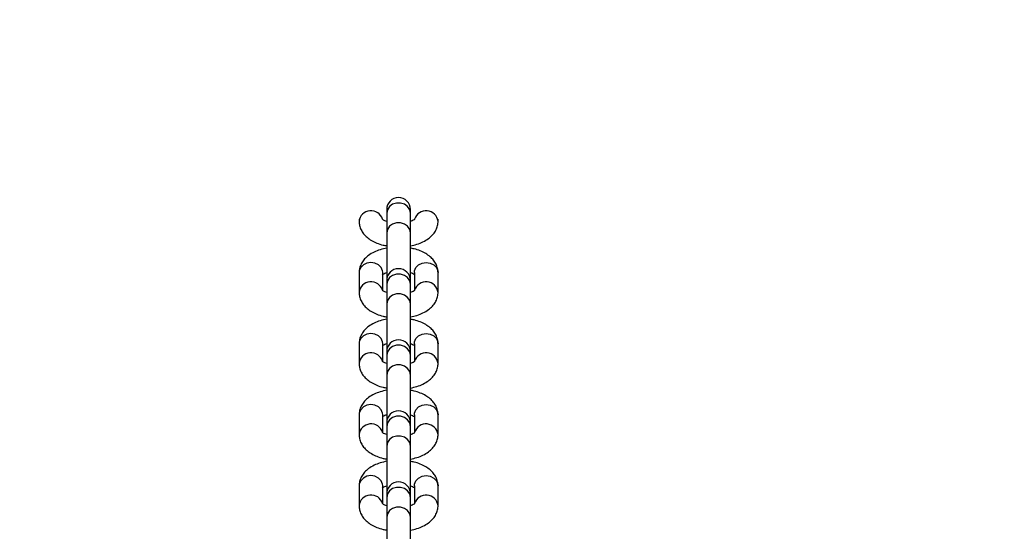
# Model space of a CAD drawing. Units: millimetres. Extents: x 0 to 42, y 0 to 29.8.
# Drawn here: x 17.7 to 17.9, y 21.5 to 21.6 of the extents above; entities that cross this region are included whole.
import ezdxf

# ---------------------------------------------------------------- set-up
doc = ezdxf.new("R2010")
doc.units = ezdxf.units.MM
doc.styles.add('SLDTEXTSTYLE0', font='TXT', dxfattribs={"width": 0.605})
doc.dimstyles.new('SLDDIMSTYLE0', dxfattribs={"dimtxt": 0.35, "dimasz": 0.3, "dimexe": 0, "dimexo": 0.0625, "dimgap": 0.08750000000000001, "dimtad": 1, "dimdec": 0, "dimlfac": 100, "dimrnd": 1e-09, "dimzin": 12, "dimdsep": 46, "dimtxsty": 'SLDTEXTSTYLE0', "dimsah": 1, "dimcen": 0.09, "dimadec": 0, "dimazin": 3, "dimtfac": 1, "dimtofl": 0, "dimtmove": 0, "dimatfit": 3, "dimfxl": 0, "dimfrac": 2, "dimtolj": 1, "dimtzin": 12, "dimarcsym": 0})

# ---------------------------------------------------------------- blocks, each defined once
blk = doc.blocks.new('_D_1')
at = {"color": 179, "linetype": 'Continuous', "lineweight": 50}
for p, q in [((6.963331187096347, 23.44644200910483), (6.963331187096347, 25.94633680814097)), ((18.68100553607855, 20.47369968448737), (18.68100553607855, 25.94633680814097)), ((6.963331187096347, 25.84727680814097), (18.68100553607855, 25.84727680814097))]:
    blk.add_line(p, q, dxfattribs=at)
for points in [[(6.963331187096347, 25.84727680814097), (7.263331187096347, 25.74727680814097), (7.263331187096347, 25.94727680814097)], [(18.68100553607855, 25.84727680814097), (18.38100553607855, 25.94727680814097), (18.38100553607855, 25.74727680814097)]]:
    blk.add_solid(points, dxfattribs=at)
at = {"color": 179, "linetype": 'Continuous', "lineweight": 50, "insert": (12.38369615208917, 26.29845049377809), "char_height": 0.35, "attachment_point": 1, "style": 'SLDTEXTSTYLE0'}
blk.add_mtext('1172', dxfattribs=at)
blk = doc.blocks.new('_D_2')
at = {"color": 179, "linetype": 'Continuous', "lineweight": 50}
for p, q in [((5.458997785332989, 23.44280585328345), (5.458997785332989, 26.54633680814153)), ((20.18360553607856, 20.47369968448742), (20.18360553607856, 26.54633680814153)), ((20.18360553607856, 26.44727680814152), (5.458997785332989, 26.44727680814152))]:
    blk.add_line(p, q, dxfattribs=at)
for points in [[(5.458997785332989, 26.44727680814152), (5.758997785332989, 26.34727680814152), (5.758997785332989, 26.54727680814153)], [(20.18360553607856, 26.44727680814152), (19.88360553607856, 26.54727680814153), (19.88360553607856, 26.34727680814152)]]:
    blk.add_solid(points, dxfattribs=at)
at = {"color": 179, "linetype": 'Continuous', "lineweight": 50, "insert": (12.38282945120749, 26.89845049377864), "char_height": 0.35, "attachment_point": 1, "style": 'SLDTEXTSTYLE0'}
blk.add_mtext('1472', dxfattribs=at)

msp = doc.modelspace()

# ---------------------------------------------------------------- linework, layer by layer
for p, q in [((17.76122206668769, 21.5625515525829), (17.76122206668769, 21.56161373310201)), ((17.76122206668769, 21.56161373310201), (17.76122206668769, 21.55661373787038)), ((17.76722210864936, 21.56161373310201), (17.76722210864936, 21.5625515525829)), ((17.76722210864936, 21.55661373787038), (17.76722210864936, 21.56161373310201)), ((17.75422209720527, 21.56012981586568), (17.75422209720527, 21.55955153160207)), ((17.76022213916694, 21.55999451332204), (17.76022213916694, 21.56012981586568)), ((17.76822203617012, 21.56012981586568), (17.76822203617012, 21.5601068084728)), ((17.77422207813179, 21.55955153160207), (17.77422207813179, 21.56012981586568)), ((17.76122206668769, 21.55661373787038), (17.76122206668769, 21.54448943786733)), ((17.76722210864936, 21.54448943786733), (17.76722210864936, 21.55661373787038)), ((17.75422209720527, 21.54655152015798), (17.75422209720527, 21.54155152492635)), ((17.76022213916694, 21.54655152015798), (17.76022070865547, 21.54663437061421)), ((17.76022213916694, 21.54199450664632), (17.76022213916694, 21.54655152015798)), ((17.76822203617012, 21.54655152015798), (17.76822394351874, 21.54663437061421)), ((17.76822203617012, 21.54655152015798), (17.76822203617012, 21.54210680179708)), ((17.77422207813179, 21.54155152492635), (17.77422207813179, 21.54655152015798)), ((17.76122206668769, 21.54455154590718), (17.76122206668769, 21.54361372642629)), ((17.76122206668769, 21.54361372642629), (17.76122206668769, 21.53861373119466)), ((17.76722210864936, 21.54361372642629), (17.76722210864936, 21.54455154590718)), ((17.76722210864936, 21.53861373119466), (17.76722210864936, 21.54361372642629)), ((17.76122206668769, 21.53861373119466), (17.76122206668769, 21.52648943119161)), ((17.76722210864936, 21.52648943119161), (17.76722210864936, 21.53861373119466)), ((17.75422209720527, 21.52855151348226), (17.75422209720527, 21.52355151825063)), ((17.76022213916694, 21.52855151348226), (17.76022070865547, 21.52863436393849)), ((17.76022213916694, 21.52399461917989), (17.76022213916694, 21.52855151348226)), ((17.76822203617012, 21.52855151348226), (17.76822394351874, 21.52863436393849)), ((17.76822203617012, 21.52855151348226), (17.76822203617012, 21.52410679512136)), ((17.77422207813179, 21.52355151825063), (17.77422207813179, 21.52855151348226)), ((17.76122206668769, 21.52655153923146), (17.76122206668769, 21.52561371975057)), ((17.76122206668769, 21.52561371975057), (17.76122206668769, 21.52061372451894)), ((17.76722210864936, 21.52561371975057), (17.76722210864936, 21.52655153923146)), ((17.76722210864936, 21.52061372451894), (17.76722210864936, 21.52561371975057)), ((17.76122206668769, 21.52061372451894), (17.76122206668769, 21.50848942451589)), ((17.76722210864936, 21.50848942451589), (17.76722210864936, 21.52061372451894)), ((17.76022213916694, 21.51055150680654), (17.76022070865547, 21.51063435726277)), ((17.76822203617012, 21.51055150680654), (17.76822394351874, 21.51063435726277)), ((17.75422209720527, 21.51055150680654), (17.75422209720527, 21.50555151157491)), ((17.76022213916694, 21.50599461250417), (17.76022213916694, 21.51055150680654)), ((17.76122206668769, 21.50855153255574), (17.76122206668769, 21.50761371307485)), ((17.76722210864936, 21.50761371307485), (17.76722210864936, 21.50855153255574)), ((17.76822203617012, 21.51055150680654), (17.76822203617012, 21.50610678844563)), ((17.77422207813179, 21.50555151157491), (17.77422207813179, 21.51055150680654)), ((17.76122206668769, 21.50761371307485), (17.76122206668769, 21.50261371784322)), ((17.76722210864936, 21.50261371784322), (17.76722210864936, 21.50761371307485)), ((17.76122206668769, 21.50261371784322), (17.76122206668769, 21.49048941784017)), ((17.76722210864936, 21.49048941784017), (17.76722210864936, 21.50261371784322)), ((17.75422209720527, 21.49255161934011), (17.75422209720527, 21.48755150489919)), ((17.76022213916694, 21.49255161934011), (17.76022070865547, 21.49263435058705)), ((17.76022213916694, 21.48799460582845), (17.76022213916694, 21.49255161934011)), ((17.76822203617012, 21.49255161934011), (17.76822394351874, 21.49263435058705)), ((17.76822203617012, 21.49255161934011), (17.76822203617012, 21.48810678176991)), ((17.77422207813179, 21.48755150489919), (17.77422207813179, 21.49255161934011)), ((17.76122206668769, 21.49055152588002), (17.76122206668769, 21.48961370639913)), ((17.76122206668769, 21.48961370639913), (17.76122206668769, 21.4846137111675)), ((17.76722210864936, 21.48961370639913), (17.76722210864936, 21.49055152588002)), ((17.76722210864936, 21.4846137111675), (17.76722210864936, 21.48961370639913)), ((17.76122206668769, 21.4846137111675), (17.76122206668769, 21.4725515192043)), ((17.76722210864936, 21.4725515192043), (17.76722210864936, 21.4846137111675))]:
    msp.add_line(p, q)
at = {"flags": 128}
for points in [[(17.76722210864936, 21.56161373310201), (17.7670413873664, 21.56250231914632), (17.76652020435249, 21.56328373603932), (17.76572197894966, 21.56386368923299), (17.76474303226386, 21.56417232208364), (17.76370114307319, 21.56417232208364), (17.7627221963874, 21.56386368923299), (17.76192397098457, 21.56328373603932), (17.76140326480781, 21.56250231914632), (17.76122206668769, 21.56161373310201), (17.76122206668769, 21.56161373310201)], [(17.76722210864936, 21.55661373787038), (17.7670413873664, 21.55750232391469), (17.76652020435249, 21.5582837408077), (17.76572197894966, 21.55886369400136), (17.76474303226386, 21.55917232685201), (17.76370114307319, 21.55917232685201), (17.7627221963874, 21.55886369400136), (17.76192397098457, 21.5582837408077), (17.76140326480781, 21.55750232391469), (17.76122206668769, 21.55661373787038), (17.76122206668769, 21.55661373787038)], [(17.76022070865547, 21.54663437061421), (17.76017683963691, 21.54700272731893), (17.75982016544258, 21.54785054378621), (17.75915068607246, 21.54854183845632), (17.75824803333198, 21.54899292640798), (17.75722235660469, 21.54914968662374), (17.75619620304023, 21.54899292640798), (17.75529402713691, 21.54854183845632), (17.75462407092964, 21.54785054378621), (17.75426787357246, 21.54700272731893), (17.75422209720527, 21.54655152015798)], [(17.76822394351874, 21.54663437061421), (17.7682678125373, 21.54700272731893), (17.76862400989448, 21.54785054378621), (17.76929396610176, 21.54854183845632), (17.77019614200508, 21.54899292640798), (17.77122229556953, 21.54914968662374), (17.77224844913398, 21.54899292640798), (17.7731506250373, 21.54854183845632), (17.77382010440742, 21.54785054378621), (17.77417677860176, 21.54700272731893), (17.77422207813179, 21.54655152015798)], [(17.76722210864936, 21.54361372642629), (17.7670413873664, 21.5445023124706), (17.76652020435249, 21.5452837293636), (17.76572197894966, 21.54586368255727), (17.76474303226386, 21.54617231540791), (17.76370114307319, 21.54617231540791), (17.7627221963874, 21.54586368255727), (17.76192397098457, 21.5452837293636), (17.76140326480781, 21.5445023124706), (17.76122206668769, 21.54361372642629), (17.76122206668769, 21.54361372642629)], [(17.76722210864936, 21.53861373119466), (17.7670413873664, 21.53950231723897), (17.76652020435249, 21.54028373413198), (17.76572197894966, 21.54086368732564), (17.76474303226386, 21.54117232017629), (17.76370114307319, 21.54117232017629), (17.7627221963874, 21.54086368732564), (17.76192397098457, 21.54028373413198), (17.76140326480781, 21.53950231723897), (17.76122206668769, 21.53861373119466), (17.76122206668769, 21.53861373119466)], [(17.76022070865547, 21.52863436393849), (17.76017683963691, 21.52900272064321), (17.75982016544258, 21.52985065631978), (17.75915068607246, 21.5305418317806), (17.75824803333198, 21.53099291973226), (17.75722235660469, 21.53114967994802), (17.75619620304023, 21.53099291973226), (17.75529402713691, 21.5305418317806), (17.75462407092964, 21.52985065631978), (17.75426787357246, 21.52900272064321), (17.75422209720527, 21.52855151348226)], [(17.76822394351874, 21.52863436393849), (17.7682678125373, 21.52900272064321), (17.76862400989448, 21.52985065631978), (17.76929396610176, 21.5305418317806), (17.77019614200508, 21.53099291973226), (17.77122229556953, 21.53114967994802), (17.77224844913398, 21.53099291973226), (17.7731506250373, 21.5305418317806), (17.77382010440742, 21.52985065631978), (17.77417677860176, 21.52900272064321), (17.77422207813179, 21.52855151348226)], [(17.76722210864936, 21.52561371975057), (17.7670413873664, 21.52650230579488), (17.76652020435249, 21.52728372268788), (17.76572197894966, 21.52786379509084), (17.76474303226386, 21.5281723087322), (17.76370114307319, 21.5281723087322), (17.7627221963874, 21.52786379509084), (17.76192397098457, 21.52728372268788), (17.76140326480781, 21.52650230579488), (17.76122206668769, 21.52561371975057), (17.76122206668769, 21.52561371975057)], [(17.76722210864936, 21.52061372451894), (17.7670413873664, 21.52150231056325), (17.76652020435249, 21.52228372745626), (17.76572197894966, 21.52286379985921), (17.76474303226386, 21.52317231350057), (17.76370114307319, 21.52317231350057), (17.7627221963874, 21.52286379985921), (17.76192397098457, 21.52228372745626), (17.76140326480781, 21.52150231056325), (17.76122206668769, 21.52061372451894), (17.76122206668769, 21.52061372451894)], [(17.76022070865547, 21.51063435726277), (17.76017683963691, 21.51100271396749), (17.75982016544258, 21.51185064964406), (17.75915068607246, 21.51254182510488), (17.75824803333198, 21.51299291305654), (17.75722235660469, 21.5131496732723), (17.75619620304023, 21.51299291305654), (17.75529402713691, 21.51254182510488), (17.75462407092964, 21.51185064964406), (17.75426787357246, 21.51100271396749), (17.75422209720527, 21.51055150680654)], [(17.76822394351874, 21.51063435726277), (17.7682678125373, 21.51100271396749), (17.76862400989448, 21.51185064964406), (17.76929396610176, 21.51254182510488), (17.77019614200508, 21.51299291305654), (17.77122229556953, 21.5131496732723), (17.77224844913398, 21.51299291305654), (17.7731506250373, 21.51254182510488), (17.77382010440742, 21.51185064964406), (17.77417677860176, 21.51100271396749), (17.77422207813179, 21.51055150680654)], [(17.76722210864936, 21.50761371307485), (17.7670413873664, 21.50850229911916), (17.76652020435249, 21.50928371601216), (17.76572197894966, 21.50986378841512), (17.76474303226386, 21.51017230205647), (17.76370114307319, 21.51017230205647), (17.7627221963874, 21.50986378841512), (17.76192397098457, 21.50928371601216), (17.76140326480781, 21.50850229911916), (17.76122206668769, 21.50761371307485), (17.76122206668769, 21.50761371307485)], [(17.76722210864936, 21.50261371784322), (17.7670413873664, 21.50350230388753), (17.76652020435249, 21.50428372078053), (17.76572197894966, 21.50486379318349), (17.76474303226386, 21.50517230682485), (17.76370114307319, 21.50517230682485), (17.7627221963874, 21.50486379318349), (17.76192397098457, 21.50428372078053), (17.76140326480781, 21.50350230388753), (17.76122206668769, 21.50261371784322), (17.76122206668769, 21.50261371784322)], [(17.76022070865547, 21.49263435058705), (17.76017683963691, 21.49300270729177), (17.75982016544258, 21.49385064296834), (17.75915068607246, 21.49454181842916), (17.75824803333198, 21.49499290638082), (17.75722235660469, 21.49514966659657), (17.75619620304023, 21.49499290638082), (17.75529402713691, 21.49454181842916), (17.75462407092964, 21.49385064296834), (17.75426787357246, 21.49300270729177), (17.75422209720527, 21.49255161934011)], [(17.76822394351874, 21.49263435058705), (17.7682678125373, 21.49300270729177), (17.76862400989448, 21.49385064296834), (17.76929396610176, 21.49454181842916), (17.77019614200508, 21.49499290638082), (17.77122229556953, 21.49514966659657), (17.77224844913398, 21.49499290638082), (17.7731506250373, 21.49454181842916), (17.77382010440742, 21.49385064296834), (17.77417677860176, 21.49300270729177), (17.77422207813179, 21.49255161934011)], [(17.76722210864936, 21.48961370639913), (17.7670413873664, 21.49050229244344), (17.76652020435249, 21.49128370933644), (17.76572197894966, 21.4918637817394), (17.76474303226386, 21.49217229538075), (17.76370114307319, 21.49217229538075), (17.7627221963874, 21.4918637817394), (17.76192397098457, 21.49128370933644), (17.76140326480781, 21.49050229244344), (17.76122206668769, 21.48961370639913), (17.76122206668769, 21.48961370639913)], [(17.76722210864936, 21.4846137111675), (17.7670413873664, 21.48550229721181), (17.76652020435249, 21.48628371410481), (17.76572197894966, 21.48686378650777), (17.76474303226386, 21.48717230014913), (17.76370114307319, 21.48717230014913), (17.7627221963874, 21.48686378650777), (17.76192397098457, 21.48628371410481), (17.76140326480781, 21.48550229721181), (17.76122206668769, 21.4846137111675), (17.76122206668769, 21.4846137111675)]]:
    msp.add_lwpolyline(points, dxfattribs=at)
for centre, radius, start, end in [((17.76422220274859, 21.56255156276077), 0.003000000000000114, 0, 180), ((17.75724686247331, 21.55919942410815), 0.003044710792246088, 17.47271556734949, 173.4381740948647), ((17.77119751088549, 21.55919936280864), 0.003044684916632352, 6.590141179779729, 162.6011653570418), ((17.76422220274859, 21.54455156276077), 0.003000000000000114, 0, 180), ((17.75724686247331, 21.54119941743243), 0.003044710792246088, 17.47271556734949, 173.4381740948647), ((17.77119751088549, 21.54119935613292), 0.003044684916632352, 6.590141179779729, 162.6011653570418), ((17.76422220274859, 21.52655156276077), 0.003000000000000114, 0, 180), ((17.75724686247331, 21.52319941075671), 0.003044710792246088, 17.47271556734949, 173.4381740948647), ((17.77119751088549, 21.5231993494572), 0.003044684916632352, 6.590141179779729, 162.6011653570418), ((17.76422220274858, 21.50855156276076), 0.003000000000000114, 0, 180), ((17.75724685791677, 21.50519945179132), 0.003044700813805902, 17.47183342524809, 173.4390562369595), ((17.77119751540356, 21.50519939053901), 0.00304467494782585, 6.589258157562183, 162.6020483791696), ((17.76422220274858, 21.49055156276077), 0.003000000000000114, 0, 180), ((17.75724685791677, 21.4871994451156), 0.003044700813805902, 17.47183342524809, 173.4390562369595), ((17.77119749442472, 21.48719935557905), 0.003044699033840571, 6.589741598495038, 162.5992817514183)]:
    msp.add_arc(centre, radius, start, end)
for points, knots in [([(17.75422209720527, 21.55955153160207), (17.75424497337917, 21.55920132879695), (17.75429389489241, 21.55845240761626), (17.75469684113184, 21.55736941506261), (17.75534479854782, 21.55635489833537), (17.75622594670945, 21.55545673286473), (17.75734327331814, 21.5546666824163), (17.7587076103809, 21.55401022004946), (17.76002412511712, 21.55355875393078), (17.76091025405029, 21.55340338584086), (17.76122206668769, 21.55334871463887)], [0, 0, 0, 0, 0.1065709954874915, 0.2279058722562017, 0.3494458565484459, 0.4768204900996927, 0.6143967250507025, 0.7627387420059684, 0.9165120832434179, 1, 1, 1, 1]), ([(17.76122206668769, 21.55952196769826), (17.76104551679294, 21.55958388215683), (17.76060572283122, 21.55973811393963), (17.76020880729978, 21.55998054619505), (17.76004846261435, 21.56015384148811), (17.76007375956128, 21.56011267489813), (17.76007765750801, 21.56010633163564)], [0, 0, 0, 0, 0.2380795019480661, 0.5930670619333555, 0.9372966659999564, 1, 1, 1, 1]), ([(17.7683579347602, 21.56009894065968), (17.76836285083587, 21.56010515197815), (17.76837860971999, 21.56012506286936), (17.76817286589514, 21.55994178410782), (17.76777583993473, 21.55971082971914), (17.76737670762456, 21.55957375182636), (17.76722210864936, 21.55952065639607)], [0, 0, 0, 0, 0.1457011539199138, 0.4670570090653644, 0.7935711087776963, 1, 1, 1, 1]), ([(17.76722210864936, 21.5533243959438), (17.76777835546445, 21.5534473338153), (17.76890840915942, 21.55369709056386), (17.77045733975167, 21.55431878928502), (17.77178480852988, 21.55510434988512), (17.77283059661914, 21.55603704037421), (17.7735811208481, 21.55704988826905), (17.77406151807076, 21.55815417925314), (17.77421445865405, 21.55901144346657), (17.77422100651586, 21.55947557271518), (17.77422207813179, 21.55955153160207)], [0, 0, 0, 0, 0.1521150724043226, 0.3090322406659369, 0.4717247132215412, 0.6098958085944566, 0.7376013422683543, 0.8587091729873467, 0.9768764972681275, 1, 1, 1, 1]), ([(17.76122206668769, 21.55277877502553), (17.76066601006309, 21.55265581573178), (17.75953606284249, 21.55240595356655), (17.75798690508564, 21.55178442553339), (17.75665989791658, 21.5509986205583), (17.75561345202133, 21.55006621715811), (17.75486371444216, 21.54905317210077), (17.75438278577428, 21.54794898423558), (17.75423094547353, 21.54709173759185), (17.75422334200589, 21.54662751954853), (17.75422209720527, 21.54655152015798)], [0, 0, 0, 0, 0.1520806154593312, 0.3090387941457858, 0.4717000413009847, 0.6099050620184866, 0.7375864486539777, 0.8586968352057827, 0.9768665725888696, 1, 1, 1, 1]), ([(17.77422207813179, 21.54655152015798), (17.77419940898564, 21.54690177669413), (17.77415093305691, 21.54765076877269), (17.77374768695324, 21.54873361083085), (17.77310000932698, 21.54974842793527), (17.77221809433313, 21.55064605488643), (17.77110139792707, 21.55143661071028), (17.76973665134961, 21.55209273089381), (17.76842033063425, 21.55254461155531), (17.76753409540617, 21.55269972987816), (17.76722210864936, 21.55275433712117)], [0, 0, 0, 0, 0.1065724883431614, 0.22789567451719, 0.3494390911751281, 0.4768274103542066, 0.6143712547865439, 0.7627450351619307, 0.916477697262059, 1, 1, 1, 1]), ([(17.76008671741401, 21.54600423030965), (17.76008160140312, 21.54599796925183), (17.76006520023239, 21.54597789723081), (17.76027203143686, 21.5461614558823), (17.76066881698659, 21.54639226467359), (17.76106763805205, 21.54652941010275), (17.76122206668769, 21.54658251457326)], [0, 0, 0, 0, 0.1457117665175737, 0.467130271944198, 0.7936660016180859, 1, 1, 1, 1]), ([(17.76722210864936, 21.54658108406178), (17.76739514493569, 21.54652174601543), (17.76782625533036, 21.54637390853506), (17.7681548767305, 21.54616654980254), (17.76821585411927, 21.54611387840521), (17.76822203617012, 21.54610853843801)], [0, 0, 0, 0, 0.3759807038310192, 0.9367352539706634, 1, 1, 1, 1]), ([(17.75422209720527, 21.54155152492635), (17.75424496904568, 21.54120131544595), (17.75429387960227, 21.54045240585649), (17.75469689075875, 21.53936953147891), (17.75534473810959, 21.53835486297787), (17.75622600832088, 21.53745689111127), (17.75734323658848, 21.53666663601024), (17.75870761662007, 21.53601022714468), (17.76002412409648, 21.53555874559984), (17.76091025383193, 21.535403378726), (17.76122206668769, 21.53534870796315)], [0, 0, 0, 0, 0.1065710927354621, 0.2278982088617, 0.3494455626056467, 0.4768144198890843, 0.6143959068297977, 0.7627382539803675, 0.9165119286363225, 1, 1, 1, 1]), ([(17.76122206668769, 21.54152208023183), (17.76104551591104, 21.54158394680877), (17.76060570845505, 21.54173806327506), (17.76020881051823, 21.54198055429839), (17.76004846270938, 21.54215383386959), (17.76007375952115, 21.54211266818248), (17.76007765750801, 21.54210632495992)], [0, 0, 0, 0, 0.2380715523946495, 0.5930624933339098, 0.937294981392088, 0.9999999999999999, 0.9999999999999999, 0.9999999999999999, 0.9999999999999999]), ([(17.7683579347602, 21.54209893398397), (17.76836285079975, 21.5421051452689), (17.76837860962794, 21.54212505612827), (17.76817286556907, 21.54194177718367), (17.76777583985944, 21.54171082302448), (17.76737670762438, 21.5415737451525), (17.76722210864936, 21.54152064972035)], [0, 0, 0, 0, 0.1457003486647143, 0.4670562019020371, 0.7935707575365484, 0.9999999999999999, 0.9999999999999999, 0.9999999999999999, 0.9999999999999999]), ([(17.76722210864936, 21.53532438926808), (17.76777835537918, 21.53544732709545), (17.7689084086376, 21.53569708369618), (17.77045734044973, 21.53631878299086), (17.77178480783174, 21.53710434263611), (17.77283059738944, 21.53803703456537), (17.7735811202217, 21.5390498806507), (17.77406151818211, 21.54015417251312), (17.77421445867188, 21.54101143741095), (17.77422100651727, 21.54147556604867), (17.77422207813179, 21.54155152492635)], [0, 0, 0, 0, 0.1521151053425436, 0.3090322355745769, 0.4717247640908969, 0.6098958120680107, 0.737601453041529, 0.8587092147335011, 0.9768764764695697, 1, 1, 1, 1]), ([(17.76122206668769, 21.53477876834981), (17.760666010104, 21.53465580907105), (17.75953606315333, 21.53440594697758), (17.75798690506231, 21.53378441888423), (17.75665989785292, 21.53299861375661), (17.75561345245713, 21.53206621106012), (17.75486371385157, 21.53105316438317), (17.7543827860211, 21.52994897818885), (17.75423094546617, 21.52909173090326), (17.75422334200485, 21.528627512871), (17.75422209720527, 21.52855151348226)], [0, 0, 0, 0, 0.1520806575870911, 0.3090388286704283, 0.4717000679462508, 0.6099050819690458, 0.737586373756981, 0.858696842050565, 0.9768665737094621, 1, 1, 1, 1]), ([(17.77422207813179, 21.52855151348226), (17.77419940901766, 21.52890176994718), (17.77415093317824, 21.52965076155127), (17.773747686874, 21.53073360429428), (17.77310000977849, 21.53174842075138), (17.77221809336269, 21.53264604902056), (17.77110139904089, 21.53343660335412), (17.76973665023309, 21.53409272470107), (17.76842033138503, 21.53454460468742), (17.76753409547083, 21.5346997231753), (17.76722210864936, 21.53475433044545)], [0, 0, 0, 0, 0.1065725716012103, 0.2278957545320535, 0.349439167940919, 0.4768273955093507, 0.614371320510324, 0.7627450219275674, 0.9164777399566723, 1, 1, 1, 1]), ([(17.76008671741401, 21.52800422363393), (17.76008160118865, 21.52799801289678), (17.76006519956987, 21.52797810248707), (17.76027203546713, 21.52816137587478), (17.76066881729033, 21.5283922692235), (17.76106763802998, 21.5285294065237), (17.76122206668769, 21.52858250789754)], [0, 0, 0, 0, 0.1457128676769091, 0.4671269811003074, 0.7936645293036134, 1, 1, 1, 1]), ([(17.76722210864936, 21.52858107738606), (17.76739514478931, 21.5285217394346), (17.76782625353728, 21.52837390263027), (17.76815487686147, 21.52816654303445), (17.76821585412386, 21.52811387172743), (17.76822203617012, 21.52810853176229)], [0, 0, 0, 0, 0.3759818341144286, 0.9367352843878826, 1, 1, 1, 1]), ([(17.75422209720527, 21.52355151825063), (17.75424496910825, 21.52320130862298), (17.75429387984072, 21.52245239807429), (17.75469689062107, 21.5213695251515), (17.75534473893298, 21.52035485501861), (17.75622600670424, 21.5194568871408), (17.7573432370509, 21.51866662370738), (17.75870761901201, 21.51801024056344), (17.76002410793362, 21.51755867961219), (17.76091025272007, 21.51740344425001), (17.76122206668769, 21.51734882049672)], [0, 0, 0, 0, 0.1065711419689139, 0.2278985102189955, 0.3494461165444508, 0.4768154149570057, 0.6143970193437069, 0.762739674757128, 0.9165135489095462, 1, 1, 1, 1]), ([(17.76122206668769, 21.52352207355611), (17.76104551603861, 21.52358394641615), (17.7606057098184, 21.52373807821261), (17.76020880676032, 21.52398040987116), (17.76004846298412, 21.52415415615895), (17.76007375950965, 21.52411270550797), (17.76007765750801, 21.5241063182842)], [0, 0, 0, 0, 0.2380704178268986, 0.5930584291497172, 0.9372934606441532, 1, 1, 1, 1]), ([(17.7683579347602, 21.52409892730824), (17.76836285076797, 21.52410513856488), (17.76837860953375, 21.5241250493834), (17.76817286608083, 21.5239417709531), (17.76777584105977, 21.52371081681575), (17.76737670769005, 21.52357373851462), (17.76722210864936, 21.52352064304463)], [0, 0, 0, 0, 0.1457002969692386, 0.4670572056950558, 0.7935716454799795, 1, 1, 1, 1]), ([(17.76722210864936, 21.51732438259236), (17.7677783556053, 21.51744732052104), (17.7689084101897, 21.51769707751911), (17.77045733942002, 21.51831877584943), (17.77178480809126, 21.51910433614516), (17.77283059655853, 21.52003702707142), (17.77358112081535, 21.52104987443328), (17.77406151840154, 21.52215416809451), (17.77421445853147, 21.52301142683905), (17.77422100650436, 21.5234755593095), (17.77422207813179, 21.52355151825063)], [0, 0, 0, 0, 0.1521150277201931, 0.3090323148665324, 0.4717248662069261, 0.6098959335680043, 0.7376014151728758, 0.8587091938550103, 0.9768766446872561, 1, 1, 1, 1]), ([(17.76122206668769, 21.51677876167409), (17.76066601534213, 21.51665578764764), (17.75953609230595, 21.51640589852059), (17.75798684674553, 21.5157846053085), (17.75665996345906, 21.51499854388309), (17.75561339201577, 21.5140663555699), (17.75486374256701, 21.51305314693611), (17.75438278022965, 21.51194897882029), (17.75423094557999, 21.51109172134032), (17.75422334202619, 21.51062750611401), (17.75422209720527, 21.51055150680654)], [0, 0, 0, 0, 0.1520803913466945, 0.3090346582252826, 0.4717000374211109, 0.6098990109486121, 0.7375868352537552, 0.8586968374778168, 0.9768664578674947, 1, 1, 1, 1]), ([(17.77422207813179, 21.51055150680654), (17.77419940907316, 21.51090176346105), (17.7741509333524, 21.51165075547056), (17.77374768606283, 21.51273359484722), (17.77310001225788, 21.51374842562204), (17.77221806836515, 21.51464601177724), (17.77110145041972, 21.5154367732481), (17.76973662066252, 21.51609267207163), (17.76842033215517, 21.51654460456749), (17.76753409593301, 21.51669971816074), (17.76722210864936, 21.51675432376973)], [0, 0, 0, 0, 0.1065724452679252, 0.2278954843798097, 0.349438753708651, 0.4768271830902288, 0.6143756315899246, 0.7627453423271752, 0.9164777580416362, 1, 1, 1, 1]), ([(17.76008671741401, 21.5100042169582), (17.76008160126655, 21.50999800629636), (17.76006519976206, 21.50997809596366), (17.76027203592428, 21.51016136936673), (17.76066881506745, 21.51039226164427), (17.76106763789274, 21.51052939976194), (17.76122206668769, 21.51058250122182)], [0, 0, 0, 0, 0.1457116262040337, 0.4671268580046369, 0.7936653772931769, 1, 1, 1, 1]), ([(17.76722210864936, 21.51058107071034), (17.76739514489424, 21.51052173266522), (17.76782625390364, 21.51037389562756), (17.76815487480152, 21.51016653803531), (17.76821585408452, 21.51011386507624), (17.76822203617012, 21.51010852508656)], [0, 0, 0, 0, 0.3759825427802265, 0.9367370499845085, 1, 1, 1, 1]), ([(17.76122206668769, 21.50552206688039), (17.76104551603861, 21.50558393974043), (17.7606057098184, 21.50573807153689), (17.76020880676032, 21.50598040319544), (17.76004846298412, 21.50615414948323), (17.76007375950965, 21.50611269883225), (17.76007765750801, 21.50610631160848)], [0, 0, 0, 0, 0.2380704178268986, 0.5930584291497172, 0.9372934606441532, 1, 1, 1, 1]), ([(17.7683579347602, 21.50609892063252), (17.76836285083153, 21.50610513194576), (17.76837860972212, 21.50612504284598), (17.7681728650573, 21.50594176338707), (17.76777583865912, 21.50571080920604), (17.7673767075587, 21.50557373176322), (17.76722210864936, 21.50552063636891)], [0, 0, 0, 0, 0.1457004003595947, 0.4670551981066429, 0.7935698695894075, 1, 1, 1, 1]), ([(17.75422209720527, 21.50555151157491), (17.7542449689816, 21.50520130223167), (17.75429387935909, 21.50445239357984), (17.75469689091854, 21.50336951792677), (17.75534473720183, 21.50235485034652), (17.75622601028048, 21.50145687734516), (17.75734323468721, 21.50066661867626), (17.75870761939694, 21.50001023355436), (17.76002410788579, 21.49955867297789), (17.76091025270762, 21.49940343758507), (17.76122206668769, 21.499348813821)], [0, 0, 0, 0, 0.1065714514178579, 0.227898779816149, 0.3494463462174734, 0.4768152498938821, 0.6143971460007788, 0.7627397526888338, 0.9165135763319209, 0.9999999999999999, 0.9999999999999999, 0.9999999999999999, 0.9999999999999999]), ([(17.76722210864936, 21.49932437591664), (17.76777835515306, 21.4994473136427), (17.7689084070855, 21.49969706984609), (17.77045734147944, 21.50031877010512), (17.77178480757223, 21.5011043290999), (17.77283059822034, 21.50203702203215), (17.77358111962805, 21.50304986684097), (17.77406151796268, 21.50415415690457), (17.77421445881229, 21.50501142795569), (17.77422100653018, 21.50547555276068), (17.77422207813179, 21.50555151157491)], [0, 0, 0, 0, 0.1521151829646525, 0.309032156282106, 0.4717246619734786, 0.609895690565886, 0.7376014909078649, 0.8587092356090242, 0.9768763082489365, 1, 1, 1, 1]), ([(17.76122206668769, 21.49877875499837), (17.76066601489552, 21.49865578076304), (17.75953608921849, 21.49840589082821), (17.75798684873387, 21.49778459964642), (17.75665996319627, 21.49699853653713), (17.75561339204075, 21.4960663506651), (17.75486374267924, 21.49505313437219), (17.75438277978784, 21.49394899269561), (17.75423095182217, 21.49309169443042), (17.75422334255856, 21.49262757793878), (17.75422209720527, 21.49255161934011)], [0, 0, 0, 0, 0.1520815413058278, 0.3090374690709916, 0.4717042900242299, 0.6099044884552425, 0.737593444500082, 0.858704520162413, 0.9768751879287773, 1, 1, 1, 1]), ([(17.77422207813179, 21.49255161934011), (17.77419940662421, 21.49290183250508), (17.77415092367292, 21.49365076231347), (17.77374768388207, 21.49473359565738), (17.77310001527909, 21.49574841400107), (17.77221806622952, 21.49664600752384), (17.77110145105983, 21.49743676597381), (17.7697366185599, 21.49809266622917), (17.76842033499172, 21.49854459721601), (17.76753409614827, 21.49869971140066), (17.76722210864936, 21.49875431709401)], [0, 0, 0, 0, 0.1065648455001943, 0.2278886041454236, 0.3494332982789768, 0.4768224968344572, 0.6143721568192687, 0.7627431743520386, 0.9164771842513165, 1, 1, 1, 1]), ([(17.76008671741401, 21.49200421028249), (17.76008160106767, 21.49199799945106), (17.76006519919648, 21.4919780889035), (17.76027203738419, 21.49216136363899), (17.7606688150125, 21.49239225492209), (17.7610676378774, 21.49252939307326), (17.76122206668769, 21.4925824945461)], [0, 0, 0, 0, 0.1457140485915893, 0.4671269100589734, 0.7936653974492159, 1, 1, 1, 1]), ([(17.76722210864936, 21.49258106403462), (17.76739514489424, 21.4925217259895), (17.76782625390364, 21.49237388895184), (17.76815487480152, 21.49216653135959), (17.76821585408452, 21.49211385840051), (17.76822203617012, 21.49210851841084)], [0, 0, 0, 0, 0.3759825427802265, 0.9367370499845085, 1, 1, 1, 1]), ([(17.75422209720527, 21.48755150489919), (17.75424496919951, 21.48720129501219), (17.75429388020206, 21.48645238276186), (17.75469689026677, 21.48536951346287), (17.75534473551724, 21.48435484518852), (17.75622601404147, 21.48345686760258), (17.75734323062257, 21.48266661458614), (17.75870762154643, 21.48201022569003), (17.76002410922768, 21.48155866607041), (17.76091025276694, 21.48140343089982), (17.76122206668769, 21.48134880714528)], [0, 0, 0, 0, 0.1065711228966145, 0.2278988184885192, 0.3494464030614411, 0.4768149728821194, 0.614397226470893, 0.7627395552856046, 0.9165134019181771, 1, 1, 1, 1]), ([(17.76122206668769, 21.48752206020467), (17.76104551564998, 21.48758392341589), (17.76060570461976, 21.48773803252232), (17.76020881517393, 21.48798060940538), (17.76004846338775, 21.48815413407779), (17.76007375940803, 21.48811269124573), (17.76007765750801, 21.48810630493276)], [0, 0, 0, 0, 0.2380705629024266, 0.5930639711409416, 0.9372914274720628, 1, 1, 1, 1]), ([(17.7683579347602, 21.4880989139568), (17.76836285061824, 21.48810512511892), (17.76837860898292, 21.48812503573413), (17.76817287184762, 21.48794176105769), (17.7677758344587, 21.48771080069389), (17.7673767072415, 21.4875737248686), (17.76722210864936, 21.48752062969319)], [0, 0, 0, 0, 0.1457003149238156, 0.4670596022671447, 0.7935699906358766, 1, 1, 1, 1]), ([(17.76722210864936, 21.48132436924092), (17.76777835570957, 21.48144730725359), (17.76890841050579, 21.48169706442229), (17.77045733703062, 21.48231876100094), (17.77178481214793, 21.48310432614617), (17.7728305930361, 21.48403700968021), (17.77358112344836, 21.48504986544901), (17.77406151734134, 21.48615415217408), (17.77421445856357, 21.48701141354103), (17.77422100650887, 21.48747554596557), (17.77422207813179, 21.48755150489919)], [0, 0, 0, 0, 0.1521150243058558, 0.3090323079300676, 0.4717245333598852, 0.6098959464647093, 0.7376010706359419, 0.8587091970263895, 0.9768766452062773, 0.9999999999999999, 0.9999999999999999, 0.9999999999999999, 0.9999999999999999])]:
    msp.add_open_spline(points, degree=3, knots=knots)

# ---------------------------------------------------------------- dimensions: what is measured, and where the dimension line sits
at = {"color": 179, "linetype": 'Continuous', "lineweight": 50}
for base, p1, p2, picture, middle in [((5.458997785332989, 26.44727680814152), (20.18360553607856, 20.37463968448742), (5.458997785332989, 23.34374585328345), '_D_2', (12.82130166070577, 26.44727680814152)), ((18.68100553607855, 25.84727680814097), (6.963331187096347, 23.34738200910483), (18.68100553607855, 20.37463968448737), '_D_1', (12.82216836158745, 25.84727680814097))]:
    dim = msp.add_linear_dim(base=base, p1=p1, p2=p2, dimstyle='SLDDIMSTYLE0', dxfattribs=at)
    dim.commit()
    dim.dimension.update_dxf_attribs({"geometry": picture, "text_midpoint": middle, "dimtype": 160})

doc.saveas('drawing.dxf')
